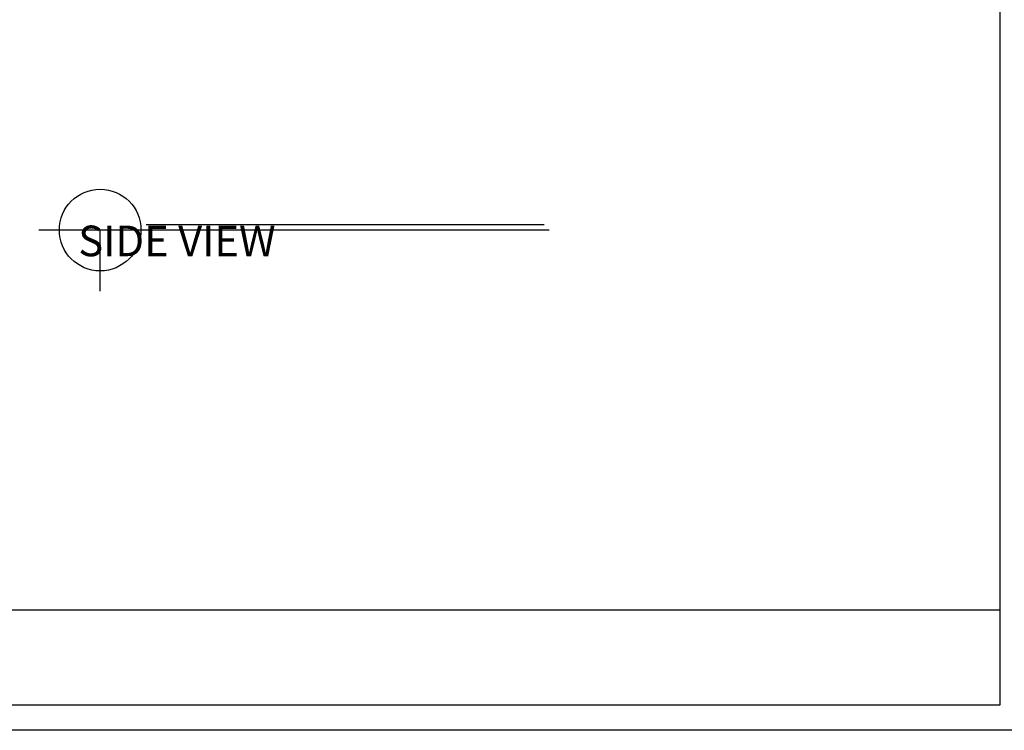
# Model space of a CAD drawing. Units: millimetres. Extents: x -8703 to 13449, y -77249 to -65211.
# Drawn here: x -880 to 84, y -68777 to -68080 of the extents above; entities that cross this region are included whole.
import ezdxf

# ---------------------------------------------------------------- set-up
doc = ezdxf.new("R2010")
doc.units = ezdxf.units.MM
doc.header["$LTSCALE"] = 0.1
for name, color, linetype in [('2', 2, 'Continuous'), ('4', 4, 'Continuous'), ('5', 5, 'Continuous')]:
    doc.layers.add(name, color=color, linetype=linetype)
doc.styles.get("Standard").update_dxf_attribs({"font": 'arial.ttf'})

msp = doc.modelspace()

# ---------------------------------------------------------------- linework, layer by layer
msp.add_lwpolyline([(80.24, -66014.59), (-3263.03, -66014.59), (-3263.03, -68751.53), (80.24, -68751.53)], close=True)
at = {"layer": '2'}
msp.add_lwpolyline([(653.34, -68776.66), (-3288.16, -68776.66), (-3288.16, -65989.46), (653.34, -65989.46)], close=True, dxfattribs=at)
at = {"layer": '4'}
for p, q in [((-361.43, -68286.26), (-861.43, -68286.26)), ((-801.43, -68346.26), (-801.43, -68286.26))]:
    msp.add_line(p, q, dxfattribs=at)
msp.add_lwpolyline([(-3263.03, -68751.53), (80.24, -68751.53), (80.24, -68659.03), (-3263.03, -68659.03)], close=True, dxfattribs=at)
msp.add_circle((-801.43, -68286.26), 40, dxfattribs=at)
at = {"layer": '5'}
msp.add_line((-366.43, -68281.26), (-756.43, -68281.26), dxfattribs=at)

# ---------------------------------------------------------------- texts
at = {"char_height": 30, "attachment_point": 1}
for s, insert in [('\\pi113.82823;{\\fDotum|b0|i0|c129|p50;L SIDE VIEW}', (-2541.59, -68231.88)), ('\\pi110.22579;{\\fDotum|b0|i0|c129|p50;FRONT VIEW}', (-1726.28, -68231.88)), ('\\pi111.18237;{\\fDotum|b0|i0|c129|p50;R SIDE VIEW}', (-822.9, -68231.88))]:
    msp.add_mtext_dynamic_manual_height_columns(s, width=466.2725, gutter_width=12.5, heights=[0], dxfattribs=dict(at, insert=insert))

doc.saveas('drawing.dxf')
